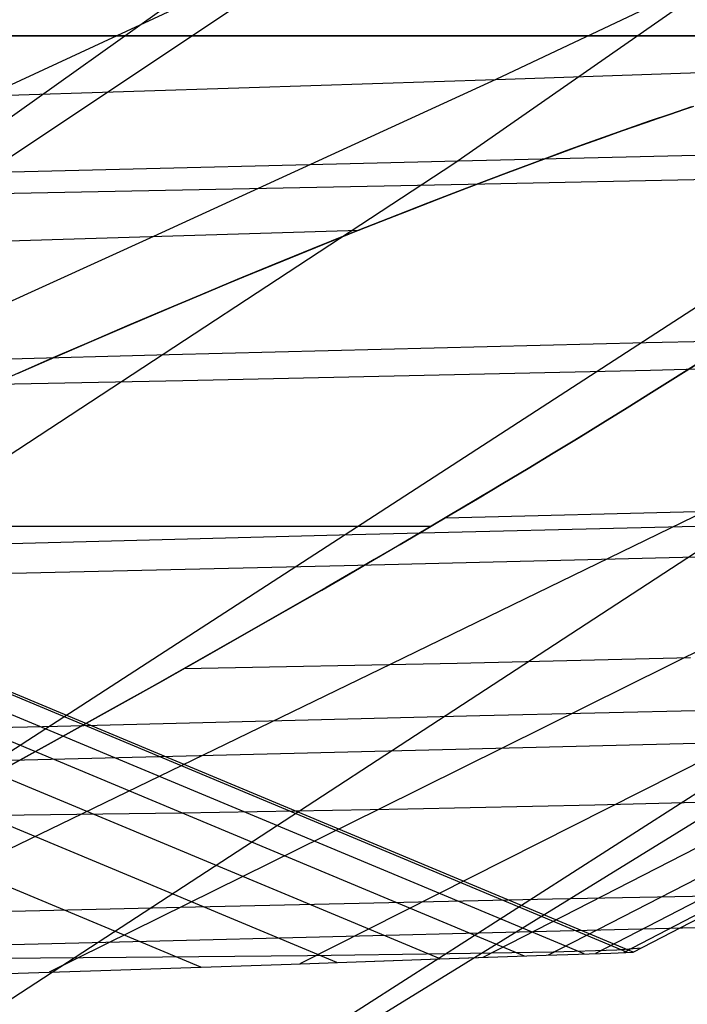
# Model space of a CAD drawing. Units: millimetres. Extents: x -250 to 250, y -79 to 60.
# Drawn here: x 218 to 222, y -13 to -8 of the extents above; entities that cross this region are included whole.
import ezdxf

# ---------------------------------------------------------------- set-up
doc = ezdxf.new("R2010")
doc.units = ezdxf.units.MM
doc.header["$MEASUREMENT"] = 0
doc.layers.add('Predefinito', color=7, linetype='Continuous', true_color=0x000000)

# ---------------------------------------------------------------- blocks, each defined once
blk = doc.blocks.new('Blocco 01')
at = {"layer": 'Predefinito'}
for p, q in [((221.8171, -12.9838), (95.596, 39.794)), ((221.8171, -12.9838), (95.596, 39.794)), ((221.7869, -12.9849, -3.5385), (95.596, 39.7731, -3.7537)), ((221.7869, -12.9849, 3.5385), (95.596, 39.7731, 3.7537)), ((221.5506, -12.9934, -10.6258), (95.5961, 39.63, -11.259)), ((221.5506, -12.9934, 10.6258), (95.5961, 39.63, 11.259)), ((221.2259, -13.0049, -15.9036), (95.5961, 39.4573, -16.8867)), ((221.2259, -13.0049, 15.9036), (95.5961, 39.4573, 16.8867)), ((220.7671, -13.0208, -21.2567), (95.5961, 39.2309, -22.5127)), ((220.7671, -13.0208, 21.2567), (95.5961, 39.2309, 22.5127)), ((220.2054, -13.0397, -26.3685), (95.5961, 38.9487, -28.1364)), ((220.2054, -13.0397, 26.3685), (95.5961, 38.9487, 28.1364)), ((219.4663, -13.0646, -31.8617), (95.5961, 38.6091, -33.7569)), ((219.4663, -13.0646, 31.8617), (95.5961, 38.6091, 33.7569)), ((238.7228, 0, -74.2384), (212.7864, -16.9253, -63.5409)), ((238.7228, 0, 74.2384), (212.7864, -16.9253, 63.5409)), ((241.069, 0, -66.2248), (214.7166, -16.8916, -56.6385)), ((241.069, 0, 66.2248), (214.7166, -16.8916, 56.6385)), ((230.286, 0, -97.3055), (217.9793, -8.7642, -90.9526)), ((230.286, 0, 97.3055), (217.9793, -8.7642, 90.9526)), ((233.3144, 0, -89.8019), (220.8428, -8.6963, -83.6614)), ((233.3144, 0, 89.8019), (220.8428, -8.6963, 83.6614)), ((246.7078, -0.0019, 8.0024), (221.6119, -12.9912, 9.3243)), ((246.7078, -0.0019, -8.0024), (221.6119, -12.9912, -9.3243)), ((246.8109, -0.0005, 3.9878), (221.766, -12.9856, 4.6366)), ((246.8109, -0.0005, -3.9878), (221.766, -12.9856, -4.6366)), ((221.8171, -12.9838), (246.845, 0)), ((221.8171, -12.9838), (246.845, 0)), ((230.4361, -3.8056, 67.1757), (221.0711, -8.2364, 68.9505)), ((230.4361, -3.8056, -67.1757), (221.0711, -8.2364, -68.9505)), ((227.8566, -3.8849, 75.4346), (218.3083, -8.3249, 77.2899)), ((227.8566, -3.8849, -75.4346), (218.3083, -8.3249, -77.2899)), ((224.2451, -8, 58.745), (206.2728, -8, 58.745)), ((224.2451, -8, -58.745), (206.2728, -8, -58.745)), ((218.2838, -8, 49.7694), (218.5725, -8, 49.878)), ((218.5725, -8, -49.878), (218.2838, -8, -49.7694)), ((218.6661, -8, 66.576), (218.3748, -8, 66.6893)), ((218.6661, -8, -66.576), (218.3748, -8, -66.6893)), ((218.6851, -8, 66.5682), (218.3949, -8, 66.6818)), ((218.3949, -8, -66.6818), (218.6851, -8, -66.5682)), ((218.431, -8, 49.8233), (218.7216, -8, 49.9386)), ((218.431, -8, -49.8233), (218.7216, -8, -49.9386)), ((218.5725, -8, 49.878), (218.8574, -8, 49.9965)), ((218.8574, -8, -49.9965), (218.5725, -8, -49.878)), ((218.9533, -8, 66.4526), (218.6661, -8, 66.576)), ((218.9533, -8, -66.4526), (218.6661, -8, -66.576)), ((218.9712, -8, 66.4446), (218.6851, -8, 66.5682)), ((218.6851, -8, -66.5682), (218.9712, -8, -66.4446)), ((218.7216, -8, 49.9386), (219.0079, -8, 50.0638)), ((218.7216, -8, -49.9386), (219.0079, -8, -50.0638)), ((218.8574, -8, 49.9965), (219.1379, -8, 50.1247)), ((219.1379, -8, -50.1247), (218.8574, -8, -49.9965)), ((219.2361, -8, 66.3194), (218.9533, -8, 66.4526)), ((219.2361, -8, -66.3194), (218.9533, -8, -66.4526)), ((219.2528, -8, 66.3111), (218.9712, -8, 66.4446)), ((218.9712, -8, -66.4446), (219.2528, -8, -66.3111)), ((219.0079, -8, 50.0638), (219.2898, -8, 50.1989)), ((219.0079, -8, -50.0638), (219.2898, -8, -50.1989)), ((219.1379, -8, 50.1247), (219.414, -8, 50.2624)), ((219.414, -8, -50.2624), (219.1379, -8, -50.1247)), ((219.5141, -8, 66.1764), (219.2361, -8, 66.3194)), ((219.5141, -8, -66.1764), (219.2361, -8, -66.3194)), ((219.5297, -8, 66.168), (219.2528, -8, 66.3111)), ((219.2528, -8, -66.3111), (219.5297, -8, -66.168)), ((219.2898, -8, 50.1989), (219.5668, -8, 50.3438)), ((219.2898, -8, -50.1989), (219.5668, -8, -50.3438)), ((219.414, -8, 50.2624), (219.6851, -8, 50.4094)), ((219.6851, -8, -50.4094), (219.414, -8, -50.2624)), ((219.7869, -8, 66.0239), (219.5141, -8, 66.1764)), ((219.7869, -8, -66.0239), (219.5141, -8, -66.1764)), ((219.8014, -8, 66.0154), (219.5297, -8, 66.168)), ((219.5297, -8, -66.168), (219.8014, -8, -66.0154)), ((219.5668, -8, 50.3438), (219.8386, -8, 50.4981)), ((219.5668, -8, -50.3438), (219.8386, -8, -50.4981)), ((219.6851, -8, 50.4094), (219.9511, -8, 50.5657)), ((219.9511, -8, -50.5657), (219.6851, -8, -50.4094)), ((220.0542, -8, 65.862), (219.7869, -8, 66.0239)), ((220.0542, -8, -65.862), (219.7869, -8, -66.0239)), ((220.0677, -8, 65.8535), (219.8014, -8, 66.0154)), ((219.8014, -8, -66.0154), (220.0677, -8, -65.8535)), ((219.8386, -8, 50.4981), (220.1049, -8, 50.6618)), ((219.8386, -8, -50.4981), (220.1049, -8, -50.6618)), ((219.9511, -8, 50.5657), (220.2115, -8, 50.731)), ((220.2115, -8, -50.731), (219.9511, -8, -50.5657)), ((220.3158, -8, 65.6908), (220.0542, -8, 65.862)), ((220.3158, -8, -65.6908), (220.0542, -8, -65.862)), ((220.3282, -8, 65.6824), (220.0677, -8, 65.8535)), ((220.0677, -8, -65.8535), (220.3282, -8, -65.6824)), ((220.1049, -8, 50.6618), (220.3653, -8, 50.8347)), ((220.1049, -8, -50.6618), (220.3653, -8, -50.8347)), ((220.2115, -8, 50.731), (220.4662, -8, 50.9052)), ((220.4662, -8, -50.9052), (220.2115, -8, -50.731)), ((220.5713, -8, 65.5108), (220.3158, -8, 65.6908)), ((220.5713, -8, -65.5108), (220.3158, -8, -65.6908)), ((220.5826, -8, 65.5025), (220.3282, -8, 65.6824)), ((220.3282, -8, -65.6824), (220.5826, -8, -65.5025)), ((220.3653, -8, 50.8347), (220.6196, -8, 51.0165)), ((220.3653, -8, -50.8347), (220.6196, -8, -51.0165)), ((220.4662, -8, 50.9052), (220.7147, -8, 51.0879)), ((220.7147, -8, -51.0879), (220.4662, -8, -50.9052)), ((220.8204, -8, 65.3219), (220.5713, -8, 65.5108)), ((220.8204, -8, -65.3219), (220.5713, -8, -65.5108)), ((220.8307, -8, 65.3138), (220.5826, -8, 65.5025)), ((220.5826, -8, -65.5025), (220.8307, -8, -65.3138)), ((220.6196, -8, 51.0165), (220.8674, -8, 51.207)), ((220.6196, -8, -51.0165), (220.8674, -8, -51.207)), ((220.7147, -8, 51.0879), (220.9568, -8, 51.2791)), ((220.9568, -8, -51.2791), (220.7147, -8, -51.0879)), ((221.0628, -8, 65.1245), (220.8204, -8, 65.3219)), ((221.0628, -8, -65.1245), (220.8204, -8, -65.3219)), ((221.072, -8, 65.1167), (220.8307, -8, 65.3138)), ((220.8307, -8, -65.3138), (221.072, -8, -65.1167)), ((220.8674, -8, 51.207), (221.1085, -8, 51.406)), ((220.8674, -8, -51.207), (221.1085, -8, -51.406)), ((220.9568, -8, 51.2791), (221.1922, -8, 51.4785)), ((221.1922, -8, -51.4785), (220.9568, -8, -51.2791)), ((221.2981, -8, 64.9188), (221.0628, -8, 65.1245)), ((221.2981, -8, -64.9188), (221.0628, -8, -65.1245)), ((221.3064, -8, 64.9113), (221.072, -8, 65.1167)), ((221.072, -8, -65.1167), (221.3064, -8, -64.9113)), ((221.1085, -8, 51.406), (221.3424, -8, 51.6132)), ((221.1085, -8, -51.406), (221.3424, -8, -51.6132)), ((221.1922, -8, 51.4785), (221.4206, -8, 51.6858)), ((221.4206, -8, -51.6858), (221.1922, -8, -51.4785)), ((221.5262, -8, 64.7051), (221.2981, -8, 64.9188)), ((221.5262, -8, -64.7051), (221.2981, -8, -64.9188)), ((221.5336, -8, 64.6979), (221.3064, -8, 64.9113)), ((221.3064, -8, -64.9113), (221.5336, -8, -64.6979)), ((221.3424, -8, 51.6132), (221.5691, -8, 51.8285)), ((221.3424, -8, -51.6132), (221.5691, -8, -51.8285)), ((221.4206, -8, 51.6858), (221.6418, -8, 51.9008)), ((221.6418, -8, -51.9008), (221.4206, -8, -51.6858)), ((221.7467, -8, 64.4836), (221.5262, -8, 64.7051)), ((221.7467, -8, -64.4836), (221.5262, -8, -64.7051)), ((221.7532, -8, 64.4768), (221.5336, -8, 64.6979)), ((221.5336, -8, -64.6979), (221.7532, -8, -64.4768)), ((221.5691, -8, 51.8285), (221.7881, -8, 52.0515)), ((221.5691, -8, -51.8285), (221.7881, -8, -52.0515)), ((221.6418, -8, 51.9008), (221.8555, -8, 52.1233)), ((221.8555, -8, -52.1233), (221.6418, -8, -51.9008)), ((221.9594, -8, 64.2545), (221.7467, -8, 64.4836)), ((221.9594, -8, -64.2545), (221.7467, -8, -64.4836)), ((221.965, -8, 64.2482), (221.7532, -8, 64.4768)), ((221.7532, -8, -64.4768), (221.965, -8, -64.2482)), ((221.7881, -8, 52.0515), (221.9993, -8, 52.2819)), ((221.7881, -8, -52.0515), (221.9993, -8, -52.2819)), ((221.8555, -8, 52.1233), (222.0614, -8, 52.3529)), ((222.0614, -8, -52.3529), (221.8555, -8, -52.1233)), ((222.164, -8, 64.0182), (221.9594, -8, 64.2545)), ((222.164, -8, -64.0182), (221.9594, -8, -64.2545)), ((222.1688, -8, 64.0125), (221.965, -8, 64.2482)), ((221.965, -8, -64.2482), (222.1688, -8, -64.0125)), ((221.9993, -8, 52.2819), (222.2023, -8, 52.5196)), ((221.9993, -8, -52.2819), (222.2023, -8, -52.5196)), ((222.0614, -8, 52.3529), (222.2594, -8, 52.5895)), ((222.2594, -8, -52.5895), (222.0614, -8, -52.3529)), ((221.0711, -8.2364, 68.9505), (222.7865, -8.1791, 63.1792)), ((221.0711, -8.2364, -68.9505), (222.7865, -8.1791, -63.1792)), ((221.0711, -8.2364, 68.9505), (219.2092, -9.0906, 69.3402)), ((221.0711, -8.2364, -68.9505), (219.2092, -9.0906, -69.3402)), ((219.7299, -8.28, 73.1276), (221.0711, -8.2364, 68.9505)), ((219.7299, -8.28, -73.1276), (221.0711, -8.2364, -68.9505)), ((218.3083, -8.3249, 77.2899), (219.7299, -8.28, 73.1276)), ((218.3083, -8.3249, -77.2899), (219.7299, -8.28, -73.1276)), ((222.0167, -8.4256, 64.1907), (222.1477, -8.3813, 64.0379)), ((222.0167, -8.4256, -64.1907), (222.1477, -8.3813, -64.0379)), ((222.1353, -8.3853, -64.0531), (222.0198, -8.4245, -64.1872)), ((222.0198, -8.4245, 64.1872), (222.1353, -8.3854, 64.0531)), ((221.8878, -8.4699, 64.3345), (222.0167, -8.4256, 64.1907)), ((221.8878, -8.4699, -64.3345), (222.0167, -8.4256, -64.1907)), ((221.9053, -8.4639, 64.315), (222.0198, -8.4245, 64.1872)), ((222.0198, -8.4245, -64.1872), (221.9053, -8.4639, -64.3149)), ((221.636, -8.5588, 64.598), (221.761, -8.5143, 64.47)), ((221.636, -8.5588, -64.598), (221.761, -8.5143, -64.47)), ((221.679, -8.5435, 64.5534), (221.7917, -8.5036, 64.4368)), ((221.7917, -8.5036, -64.4368), (221.679, -8.5435, -64.5534)), ((221.761, -8.5143, 64.47), (221.8878, -8.4699, 64.3345)), ((221.761, -8.5143, -64.47), (221.8878, -8.4699, -64.3345)), ((221.7917, -8.5036, 64.4368), (221.9053, -8.4639, 64.315)), ((221.9053, -8.4639, -64.3149), (221.7917, -8.5036, -64.4368)), ((221.5128, -8.6032, 64.7191), (221.636, -8.5588, 64.598)), ((221.5128, -8.6032, -64.7191), (221.636, -8.5588, -64.598)), ((221.5671, -8.5837, 64.6652), (221.679, -8.5435, 64.5534)), ((221.679, -8.5435, -64.5534), (221.5671, -8.5837, -64.6651)), ((220.867, -8.6799, -83.6733), (223.4833, -8.6173, -76.3288)), ((220.867, -8.6799, 83.6733), (223.4833, -8.6173, 76.3288)), ((221.3912, -8.6476, 64.8343), (221.5128, -8.6032, 64.7191)), ((221.3912, -8.6476, -64.8343), (221.5128, -8.6032, -64.7191)), ((221.456, -8.6239, 64.7725), (221.5671, -8.5837, 64.6652)), ((221.5671, -8.5837, -64.6651), (221.456, -8.6239, -64.7725)), ((223.4562, -8.6353, -76.3164), (210.6045, -16.9672, -70.4693)), ((223.4562, -8.6353, 76.3164), (210.6045, -16.9672, 70.4693)), ((221.1272, -8.7457, 65.0698), (221.3456, -8.6644, 64.8756)), ((221.3457, -8.6644, -64.8756), (221.1272, -8.7457, -65.0698)), ((221.271, -8.6919, 64.9441), (221.3912, -8.6476, 64.8343)), ((221.271, -8.6919, -64.9441), (221.3912, -8.6476, -64.8343)), ((221.3456, -8.6644, 64.8756), (221.456, -8.6239, 64.7725)), ((221.456, -8.6239, -64.7725), (221.3457, -8.6644, -64.8756)), ((220.8428, -8.6963, -83.6614), (208.1543, -17.0159, -77.4434)), ((220.8428, -8.6963, 83.6614), (208.1543, -17.0159, 77.4434)), ((217.9998, -8.7501, -90.9632), (220.867, -8.6799, -83.6733)), ((217.9998, -8.7501, 90.9632), (220.867, -8.6799, 83.6733)), ((221.1521, -8.7363, 65.049), (221.271, -8.6919, 64.9441)), ((221.1521, -8.7363, -65.049), (221.271, -8.6919, -64.9441)), ((220.9114, -8.8275, 65.2495), (221.1272, -8.7457, 65.0698)), ((221.1272, -8.7457, -65.0698), (220.9114, -8.8275, -65.2495)), ((220.9182, -8.8249, 65.2448), (221.0346, -8.7806, 65.1492)), ((220.9182, -8.8249, -65.2448), (221.0346, -8.7806, -65.1492)), ((221.0346, -8.7806, 65.1492), (221.1521, -8.7363, 65.049)), ((221.0346, -8.7806, -65.1492), (221.1521, -8.7363, -65.049)), ((220.6982, -8.9098, 65.4163), (220.9114, -8.8275, 65.2495)), ((220.9114, -8.8275, -65.2495), (220.6982, -8.9098, -65.4163)), ((220.8029, -8.8692, 65.3364), (220.9182, -8.8249, 65.2448)), ((220.8029, -8.8692, -65.3364), (220.9182, -8.8249, -65.2448)), ((220.5754, -8.9577, 65.5081), (220.8029, -8.8692, 65.3364)), ((220.5754, -8.9577, -65.5081), (220.8029, -8.8692, -65.3364)), ((220.4872, -8.9924, 65.5716), (220.6982, -8.9098, 65.4163)), ((220.6982, -8.9098, -65.4163), (220.4872, -8.9924, -65.5715)), ((220.2784, -9.0753, 65.7162), (220.4872, -8.9924, 65.5716)), ((220.4872, -8.9924, -65.5715), (220.2784, -9.0753, -65.7162)), ((220.3517, -9.046, 65.6665), (220.5754, -8.9577, 65.5081)), ((220.3517, -9.046, -65.6665), (220.5754, -8.9577, -65.5081)), ((220.1315, -9.1342, 65.8132), (220.3517, -9.046, 65.6665)), ((220.1315, -9.1342, -65.8132), (220.3517, -9.046, -65.6665)), ((219.2092, -9.0906, 69.3402), (217.3618, -9.9326, 69.7666)), ((219.2092, -9.0906, -69.3402), (217.3618, -9.9326, -69.7666)), ((217.8495, -9.1323, 73.5255), (220.3278, -9.0556, 65.6829)), ((217.8495, -9.1323, -73.5255), (220.3278, -9.0556, -65.6829)), ((220.0716, -9.1585, 65.851), (220.2784, -9.0753, 65.7162)), ((220.2784, -9.0753, -65.7162), (220.0716, -9.1585, -65.851)), ((219.8668, -9.2419, 65.9768), (220.0716, -9.1585, 65.851)), ((220.0716, -9.1585, -65.851), (219.8668, -9.2419, -65.9768)), ((219.9146, -9.2223, 65.9486), (220.1315, -9.1342, 65.8132)), ((219.9146, -9.2223, -65.9486), (220.1315, -9.1342, -65.8132)), ((219.6638, -9.3255, 66.0943), (219.8668, -9.2419, 65.9768)), ((219.8668, -9.2419, -65.9768), (219.664, -9.3255, -66.0942)), ((219.7009, -9.3101, 66.0737), (219.9146, -9.2223, 65.9486)), ((219.7009, -9.3101, -66.0737), (219.9146, -9.2223, -65.9486)), ((219.49, -9.3979, 66.1894), (219.7009, -9.3101, 66.0737)), ((219.49, -9.3979, -66.1894), (219.7009, -9.3101, -66.0737)), ((219.4626, -9.4093, 66.2041), (219.6638, -9.3255, 66.0943)), ((219.664, -9.3255, -66.0942), (219.4629, -9.4092, -66.2039)), ((219.2631, -9.4933, 66.3064), (219.4626, -9.4093, 66.2041)), ((219.4629, -9.4092, -66.2039), (219.2635, -9.4931, -66.3062)), ((219.2818, -9.4854, 66.2968), (219.49, -9.3979, 66.1894)), ((219.2818, -9.4854, -66.2968), (219.49, -9.3979, -66.1894)), ((219.0652, -9.5774, 66.4018), (219.2631, -9.4933, 66.3064)), ((219.2635, -9.4931, -66.3062), (219.0657, -9.5771, -66.4015)), ((219.076, -9.5728, 66.3965), (219.2818, -9.4854, 66.2968)), ((219.076, -9.5728, -66.3965), (219.2818, -9.4854, -66.2968)), ((218.8688, -9.6616, 66.4905), (219.0652, -9.5774, 66.4018)), ((219.0657, -9.5771, -66.4015), (218.8695, -9.6613, -66.4902)), ((218.8727, -9.66, 66.4888), (219.076, -9.5728, 66.3965)), ((218.8727, -9.66, -66.4888), (219.076, -9.5728, -66.3965)), ((221.8873, -9.6678, -75.5997), (224.2318, -9.6118, -68.2535)), ((221.8873, -9.6678, 75.5997), (224.2318, -9.6118, 68.2535)), ((218.6718, -9.747, 66.5741), (218.8727, -9.66, 66.4888)), ((218.6718, -9.747, -66.5741), (218.8727, -9.66, -66.4888)), ((218.674, -9.746, 66.573), (218.8688, -9.6616, 66.4905)), ((218.8695, -9.6613, -66.4902), (218.6748, -9.7456, -66.5726)), ((219.2933, -9.7335, -82.899), (221.8873, -9.6678, -75.5997)), ((219.2933, -9.7335, 82.899), (221.8873, -9.6678, 75.5997)), ((216.4433, -9.8073, -90.1606), (219.2933, -9.7335, -82.899)), ((216.4433, -9.8073, 90.1606), (219.2933, -9.7335, 82.899)), ((218.4731, -9.8338, 66.6528), (218.6718, -9.747, 66.5741)), ((218.4731, -9.8338, -66.6528), (218.6718, -9.747, -66.5741)), ((218.4807, -9.8305, 66.6495), (218.674, -9.746, 66.573)), ((218.6748, -9.7456, -66.5726), (218.4816, -9.8301, -66.6492)), ((222.178, -9.7758, 52.4901), (222.0485, -9.8579, 52.338)), ((222.0485, -9.8579, -52.338), (222.178, -9.7758, -52.4901)), ((222.2138, -9.753, 52.5329), (222.0828, -9.8362, 52.3773)), ((222.2138, -9.753, -52.5329), (222.0828, -9.8362, -52.3773)), ((218.4816, -9.8301, -66.6492), (218.2898, -9.9146, -66.7202)), ((222.0828, -9.8362, 52.3773), (221.9506, -9.9195, 52.227)), ((222.0828, -9.8362, -52.3773), (221.9506, -9.9195, -52.227)), ((222.0485, -9.8579, 52.338), (221.9177, -9.9401, 52.1909)), ((221.9177, -9.9401, -52.1909), (222.0485, -9.8579, -52.338)), ((221.9177, -9.9401, 52.1909), (221.7857, -10.0224, 52.0488)), ((221.7857, -10.0224, -52.0488), (221.9177, -9.9401, -52.1909)), ((221.9506, -9.9195, 52.227), (221.8173, -10.0028, 52.0819)), ((221.9506, -9.9195, -52.227), (221.8173, -10.0028, -52.0819)), ((221.8173, -10.0028, 52.0819), (221.6829, -10.0861, 51.9419)), ((221.8173, -10.0028, -52.0819), (221.6829, -10.0861, -51.9419)), ((221.7857, -10.0224, 52.0488), (221.6525, -10.1048, 51.9114)), ((221.6525, -10.1048, -51.9114), (221.7857, -10.0224, -52.0488)), ((221.6525, -10.1048, 51.9114), (221.5182, -10.1872, 51.7786)), ((221.5182, -10.1872, -51.7786), (221.6525, -10.1048, -51.9114)), ((221.6829, -10.0861, 51.9419), (221.5474, -10.1693, 51.8067)), ((221.6829, -10.0861, -51.9419), (221.5474, -10.1693, -51.8067)), ((221.5474, -10.1693, 51.8067), (221.411, -10.2526, 51.6763)), ((221.5474, -10.1693, -51.8067), (221.411, -10.2526, -51.6763)), ((221.5182, -10.1872, 51.7786), (221.3828, -10.2697, 51.6503)), ((221.3828, -10.2697, -51.6503), (221.5182, -10.1872, -51.7786)), ((221.3828, -10.2697, 51.6503), (221.2464, -10.3523, 51.5263)), ((221.2464, -10.3523, -51.5263), (221.3828, -10.2697, -51.6503)), ((221.411, -10.2526, 51.6763), (221.2736, -10.3358, 51.5505)), ((221.411, -10.2526, -51.6763), (221.2736, -10.3358, -51.5505)), ((221.2736, -10.3358, 51.5505), (221.1354, -10.419, 51.429)), ((221.2736, -10.3358, -51.5505), (221.1354, -10.419, -51.429)), ((221.2464, -10.3523, 51.5263), (221.109, -10.4349, 51.4064)), ((221.109, -10.4349, -51.4064), (221.2464, -10.3523, -51.5263)), ((221.109, -10.4349, 51.4064), (220.9707, -10.5176, 51.2906)), ((220.9707, -10.5176, -51.2906), (221.109, -10.4349, -51.4064)), ((221.1354, -10.419, 51.429), (220.9965, -10.5022, 51.3117)), ((221.1354, -10.419, -51.429), (220.9965, -10.5022, -51.3117)), ((225.9927, -10.455, 18.0637), (220.9994, -13.0128, 18.73)), ((225.9927, -10.455, -18.0637), (220.9994, -13.0128, -18.73)), ((223.7981, -10.5373, 35.8427), (220.4397, -12.2034, 36.5809)), ((223.7981, -10.5373, -35.8427), (220.4397, -12.2034, -36.5809)), ((220.9707, -10.5176, 51.2906), (220.8315, -10.6003, 51.1785)), ((220.8315, -10.6003, -51.1785), (220.9707, -10.5176, -51.2906)), ((220.9965, -10.5022, 51.3117), (220.8568, -10.5853, 51.1984)), ((220.9965, -10.5022, -51.3117), (220.8568, -10.5853, -51.1984)), ((222.2153, -10.5827, 44.5723), (220.5026, -11.4156, 44.982)), ((222.2153, -10.5827, -44.5723), (220.5026, -11.4156, -44.982)), ((220.8315, -10.6003, 51.1785), (220.6915, -10.683, 51.0702)), ((220.6915, -10.683, -51.0702), (220.8315, -10.6003, -51.1785)), ((220.8568, -10.5853, 51.1984), (220.7164, -10.6684, 51.089)), ((220.8568, -10.5853, -51.1984), (220.7164, -10.6684, -51.089)), ((220.7962, -10.6212, 51.1507), (222.3379, -10.5827, 43.9412)), ((220.7962, -10.6212, -51.1507), (222.3379, -10.5827, -43.9412)), ((220.2887, -10.7125, -74.8657), (222.609, -10.6552, -67.5781)), ((220.2887, -10.7125, 74.8657), (222.609, -10.6552, 67.5781)), ((218.2877, -10.6657, 49.7708), (218.5767, -10.6657, 49.8797)), ((218.2877, -10.6657, -49.7708), (218.5767, -10.6657, -49.8797)), ((218.5767, -10.6657, 49.8797), (218.8618, -10.6657, 49.9985)), ((218.5767, -10.6657, -49.8797), (218.8618, -10.6657, -49.9985)), ((218.8618, -10.6657, 49.9985), (219.1427, -10.6657, 50.1269)), ((218.8618, -10.6657, -49.9985), (219.1427, -10.6657, -50.1269)), ((219.1427, -10.6657, 50.1269), (219.4191, -10.6657, 50.265)), ((219.1427, -10.6657, -50.1269), (219.4191, -10.6657, -50.265)), ((219.4191, -10.6657, 50.265), (219.6905, -10.6657, 50.4125)), ((219.4191, -10.6657, -50.265), (219.6905, -10.6657, -50.4125)), ((219.6905, -10.6657, 50.4125), (219.9567, -10.6657, 50.5691)), ((219.6905, -10.6657, -50.4125), (219.9567, -10.6657, -50.5691)), ((219.9567, -10.6657, 50.5691), (220.2173, -10.6657, 50.7349)), ((219.9567, -10.6657, -50.5691), (220.2173, -10.6657, -50.7349)), ((220.2173, -10.6657, 50.7349), (220.4722, -10.6657, 50.9094)), ((220.2173, -10.6657, -50.7349), (220.4722, -10.6657, -50.9094)), ((220.4722, -10.6657, 50.9094), (220.7208, -10.6657, 51.0927)), ((220.4722, -10.6657, -50.9094), (220.7208, -10.6657, -51.0927)), ((220.6915, -10.683, 51.0702), (220.5507, -10.7658, 50.9655)), ((220.5507, -10.7658, -50.9655), (220.6915, -10.683, -51.0702)), ((220.7164, -10.6684, 51.089), (220.5753, -10.7514, 50.9834)), ((220.7164, -10.6684, -51.089), (220.5753, -10.7514, -50.9834)), ((217.7164, -10.78, -82.1199), (220.2887, -10.7125, -74.8657)), ((217.7164, -10.78, 82.1199), (220.2887, -10.7125, 74.8657)), ((220.5753, -10.7514, 50.9834), (220.4337, -10.8343, 50.8816)), ((220.5753, -10.7514, -50.9834), (220.4337, -10.8343, -50.8816)), ((220.5507, -10.7658, 50.9655), (220.409, -10.8487, 50.8644)), ((220.409, -10.8487, -50.8644), (220.5507, -10.7658, -50.9655)), ((220.409, -10.8487, 50.8644), (220.2666, -10.9315, 50.7668)), ((220.2666, -10.9315, -50.7668), (220.409, -10.8487, -50.8644)), ((220.4337, -10.8343, 50.8816), (220.2914, -10.9171, 50.7835)), ((220.4337, -10.8343, -50.8816), (220.2914, -10.9171, -50.7835)), ((220.2914, -10.9171, 50.7835), (220.1486, -10.9999, 50.689)), ((220.2914, -10.9171, -50.7835), (220.1486, -10.9999, -50.689)), ((220.2666, -10.9315, 50.7668), (220.1234, -11.0145, 50.6728)), ((220.1234, -11.0145, -50.6728), (220.2666, -10.9315, -50.7668)), ((220.1234, -11.0145, 50.6728), (219.8347, -11.1804, 50.4949)), ((219.8347, -11.1804, -50.4949), (220.1234, -11.0145, -50.6728)), ((220.1486, -10.9999, 50.689), (220.0053, -11.0826, 50.598)), ((220.1486, -10.9999, -50.689), (220.0053, -11.0826, -50.598)), ((220.0053, -11.0826, 50.598), (219.7171, -11.2476, 50.4264)), ((220.0053, -11.0826, -50.598), (219.7171, -11.2476, -50.4264)), ((219.8347, -11.1804, 50.4949), (219.5432, -11.3464, 50.3301)), ((219.5432, -11.3464, -50.3301), (219.8347, -11.1804, -50.4949)), ((219.7171, -11.2476, 50.4264), (219.4272, -11.4121, 50.2682)), ((219.7171, -11.2476, -50.4264), (219.4272, -11.4121, -50.2682)), ((224.6737, -11.2915, 13.6882), (221.3555, -13.0003, 14.0374)), ((224.6737, -11.2915, -13.6882), (221.3555, -13.0003, -14.0374)), ((219.5432, -11.3464, 50.3301), (219.2489, -11.5125, 50.1781)), ((219.2489, -11.5125, -50.1781), (219.5432, -11.3464, -50.3301)), ((223.3795, -11.3434, 27.313), (220.0043, -13.0464, 27.9713)), ((223.3795, -11.3434, -27.313), (220.0043, -13.0464, -27.9713)), ((220.8601, -11.4109, 43.1574), (222.1285, -11.3807, 36.0306)), ((220.8601, -11.4109, -43.1574), (222.1285, -11.3807, -36.0306)), ((220.5026, -11.4156, 44.982), (218.8213, -12.2306, 45.4224)), ((220.5026, -11.4156, -44.982), (218.8213, -12.2306, -45.4224)), ((219.4272, -11.4121, 50.2682), (219.1357, -11.5761, 50.1229)), ((219.4272, -11.4121, -50.2682), (219.1357, -11.5761, -50.1229)), ((219.3755, -11.4412, 50.2424), (220.8601, -11.4109, 43.1574)), ((219.3755, -11.4412, -50.2424), (220.8601, -11.4109, -43.1574)), ((219.2489, -11.5125, 50.1781), (218.9521, -11.6787, 50.0383)), ((218.9521, -11.6787, -50.0383), (219.2489, -11.5125, -50.1781)), ((219.1357, -11.5761, 50.1229), (218.8428, -11.7396, 49.9899)), ((219.1357, -11.5761, -50.1229), (218.8428, -11.7396, -49.9899)), ((220.9836, -11.6964, -66.9013), (223.032, -11.6502, -59.6465)), ((220.9836, -11.6964, 66.9013), (223.032, -11.6502, 59.6465)), ((218.9521, -11.6787, 50.0383), (218.6528, -11.8449, 49.9102)), ((218.6528, -11.8449, -49.9102), (218.9521, -11.6787, -50.0383)), ((218.687, -11.7538, -74.13), (220.9836, -11.6964, -66.9013)), ((218.687, -11.7538, 74.13), (220.9836, -11.6964, 66.9013)), ((216.1357, -11.8219, -81.339), (218.687, -11.7538, -74.13)), ((216.1357, -11.8219, 81.339), (218.687, -11.7538, 74.13)), ((218.8428, -11.7396, 49.9899), (218.5489, -11.9024, 49.8686)), ((218.8428, -11.7396, -49.9899), (218.5489, -11.9024, -49.8686)), ((218.6528, -11.8449, 49.9102), (218.3511, -12.0112, 49.7936)), ((218.3511, -12.0112, -49.7936), (218.6528, -11.8449, -49.9102)), ((218.5489, -11.9024, 49.8686), (218.254, -12.0645, 49.7587)), ((218.5489, -11.9024, -49.8686), (218.254, -12.0645, -49.7587)), ((220.4397, -12.2034, 36.5809), (218.6413, -13.0924, 37.0288)), ((220.4397, -12.2034, -36.5809), (218.6413, -13.0924, -37.0288)), ((219.3631, -12.2251, 42.6448), (220.5924, -12.2042, 35.6005)), ((219.3631, -12.2251, -42.6448), (220.5924, -12.2042, -35.6005)), ((220.5924, -12.2042, 35.6005), (221.6088, -12.183, 28.5223)), ((220.5924, -12.2042, -35.6005), (221.6088, -12.183, -28.5223)), ((221.6088, -12.183, 28.5223), (222.4111, -12.1616, 21.4167)), ((221.6088, -12.183, -28.5223), (222.4111, -12.1616, -21.4167)), ((218.8213, -12.2306, 45.4224), (216.9157, -13.1503, 45.9686)), ((218.8213, -12.2306, -45.4224), (216.9157, -13.1503, -45.9686)), ((217.9218, -12.2457, 49.6488), (219.3631, -12.2251, 42.6448)), ((217.9218, -12.2457, -49.6488), (219.3631, -12.2251, -42.6448)), ((219.3548, -12.7386, -66.2266), (221.3791, -12.6934, -59.0416)), ((219.3548, -12.7386, 66.2266), (221.3791, -12.6934, 59.0416)), ((221.3791, -12.6934, -59.0416), (223.16, -12.6591, -51.8345)), ((221.3791, -12.6934, 59.0416), (223.16, -12.6591, 51.8345)), ((217.0816, -12.7951, -73.3961), (219.3548, -12.7386, -66.2266)), ((217.0816, -12.7951, 73.3961), (219.3548, -12.7386, 66.2266)), ((221.7292, -12.971, 7.1004), (221.8628, -12.96)), ((221.7292, -12.971, -7.1004), (221.8628, -12.96)), ((217.8629, -13.0205, 42.365), (219.0605, -13.0113, 35.3651)), ((217.8629, -13.0205, -42.365), (219.0605, -13.0113, -35.3651)), ((219.0605, -13.0113, 35.3651), (220.0468, -13.0018, 28.3323)), ((219.0605, -13.0113, -35.3651), (220.0468, -13.0018, -28.3323)), ((220.0468, -13.0018, 28.3323), (220.8208, -12.9918, 21.2729)), ((220.0468, -13.0018, -28.3323), (220.8208, -12.9918, -21.2729)), ((220.7649, -13.0207, 21.2744), (221.3444, -13.0008, 14.1955)), ((220.7649, -13.0207, -21.2744), (221.3444, -13.0008, -14.1955)), ((220.7658, -13.0208, -21.2745), (221.3452, -13.0009, -14.1956)), ((220.7658, -13.0208, 21.2745), (221.3452, -13.0009, 14.1956)), ((220.8208, -12.9918, 21.2729), (221.3818, -12.9816, 14.1935)), ((220.8208, -12.9918, -21.2729), (221.3818, -12.9816, -14.1935)), ((221.3444, -13.0008, 14.1955), (221.6953, -12.9885, 7.1016)), ((221.3444, -13.0008, -14.1955), (221.6953, -12.9885, -7.1016)), ((221.3452, -13.0009, -14.1956), (221.6958, -12.9885, -7.1016)), ((221.3452, -13.0009, 14.1956), (221.6958, -12.9885, 7.1016)), ((221.3818, -12.9816, 14.1935), (221.7292, -12.971, 7.1004)), ((221.3818, -12.9816, -14.1935), (221.7292, -12.971, -7.1004)), ((221.6953, -12.9885, 7.1016), (221.8171, -12.9838)), ((221.6953, -12.9885, -7.1016), (221.8171, -12.9838)), ((221.6958, -12.9885, -7.1016), (221.8171, -12.9838)), ((221.6958, -12.9885, 7.1016), (221.8171, -12.9838)), ((218.9222, -13.0833, 35.3577), (219.9572, -13.0482, 28.331)), ((218.9222, -13.0833, -35.3577), (219.9572, -13.0482, -28.331)), ((218.923, -13.0834, -35.3578), (219.9581, -13.0484, -28.3311)), ((218.923, -13.0834, 35.3578), (219.9581, -13.0484, 28.3311)), ((219.9572, -13.0482, 28.331), (220.7649, -13.0207, 21.2744)), ((219.9572, -13.0482, -28.331), (220.7649, -13.0207, -21.2744)), ((219.9581, -13.0484, -28.3311), (220.7658, -13.0208, -21.2745)), ((219.9581, -13.0484, 28.3311), (220.7658, -13.0208, 21.2745)), ((217.661, -13.1258, 42.3473), (218.9222, -13.0833, 35.3577)), ((217.661, -13.1258, -42.3473), (218.9222, -13.0833, -35.3577)), ((217.6615, -13.1259, -42.3474), (218.923, -13.0834, -35.3578)), ((217.6615, -13.1259, 42.3474), (218.923, -13.0834, 35.3578))]:
    blk.add_line(p, q, dxfattribs=at)
blk = doc.blocks.new('FILE_STR_3D_02')
at = {"layer": 'Predefinito'}
blk.add_blockref('Blocco 01', (0, 0), dxfattribs=at)

msp = doc.modelspace()

# ---------------------------------------------------------------- linework, layer by layer
at = {"layer": 'Predefinito'}
for p, q in [((224.6391, -4.5199, -93.1374), (213.3449, -12.0483, -88.5056)), ((224.6391, -4.5199, 93.1374), (213.3449, -12.0483, 88.5056)), ((221.0113, -8.8048, -83.3173), (223.5769, -8.7498, -76.0518)), ((221.0113, -8.8048, 83.3173), (223.5769, -8.7498, 76.0518)), ((218.2132, -8.8596, -90.4953), (221.0113, -8.8048, -83.3173)), ((218.2132, -8.8596, 90.4953), (221.0113, -8.8048, 83.3173)), ((221.9119, -9.8173, -75.5018), (224.2222, -9.7624, -68.2107)), ((221.9119, -9.8173, 75.5018), (224.2222, -9.7624, 68.2107)), ((219.3678, -9.8741, -82.7119), (221.9119, -9.8173, -75.5018)), ((219.3678, -9.8741, 82.7119), (221.9119, -9.8173, 75.5018)), ((216.5933, -9.9303, -89.8354), (219.3678, -9.8741, -82.7119)), ((216.5933, -9.9303, 89.8354), (219.3678, -9.8741, 82.7119)), ((224.5938, -10.7731, -60.405), (219.5048, -13.9073, -59.021)), ((224.5938, -10.7731, 60.405), (219.5048, -13.9073, 59.021)), ((220.2453, -10.8806, -74.9504), (222.5371, -10.8248, -67.7152)), ((220.2453, -10.8806, 74.9504), (222.5371, -10.8248, 67.7152)), ((217.7219, -10.9379, -82.105), (220.2453, -10.8806, -74.9504)), ((217.7219, -10.9379, 82.105), (220.2453, -10.8806, 74.9504)), ((220.8532, -11.8799, -67.2117), (222.8943, -11.8281, -59.9572)), ((220.8532, -11.8799, 67.2117), (222.8943, -11.8281, 59.9572)), ((218.5789, -11.9357, -74.3915), (220.8532, -11.8799, -67.2117)), ((218.5789, -11.9357, 74.3915), (220.8532, -11.8799, 67.2117)), ((216.0749, -11.9928, -81.4912), (218.5789, -11.9357, -74.3915)), ((216.0749, -11.9928, 81.4912), (218.5789, -11.9357, 74.3915)), ((221.1976, -12.8734, -59.4966), (222.99, -12.8288, -52.2285)), ((221.1976, -12.8734, 59.4966), (222.99, -12.8288, 52.2285)), ((219.1708, -12.9244, -66.6961), (221.1976, -12.8734, -59.4966)), ((219.1708, -12.9244, 66.6961), (221.1976, -12.8734, 59.4966)), ((216.9126, -12.9794, -73.8215), (219.1708, -12.9244, -66.6961)), ((216.9126, -12.9794, 73.8215), (219.1708, -12.9244, 66.6961))]:
    msp.add_line(p, q, dxfattribs=at)

# ---------------------------------------------------------------- block references
msp.add_blockref('FILE_STR_3D_02', (0, 0), dxfattribs=at)

doc.saveas('drawing.dxf')
